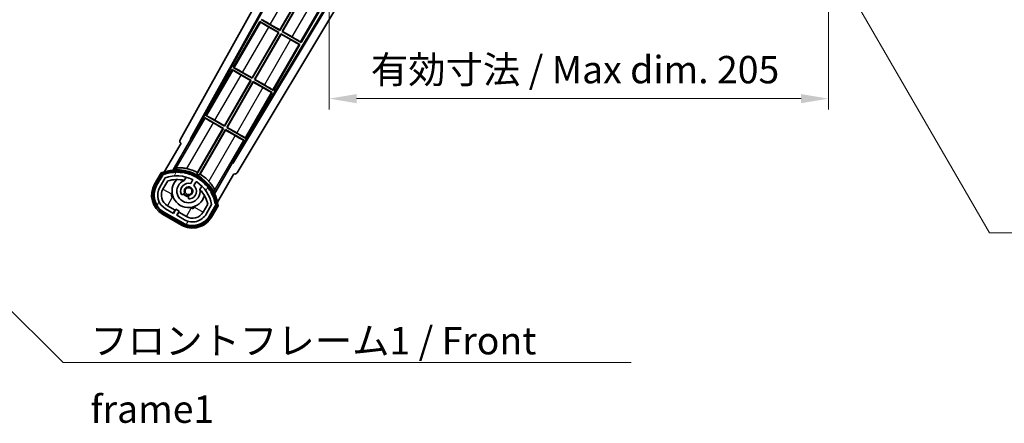
# Model space of a CAD drawing. Units: millimetres. Extents: x 11 to 9465, y 2 to 1688.
# Drawn here: x 3267 to 3671, y 787 to 953 of the extents above; entities that cross this region are included whole.
import ezdxf

# ---------------------------------------------------------------- set-up
doc = ezdxf.new("R2010")
doc.units = ezdxf.units.MM
for name, color, linetype, lineweight in [('Dimension (ISO)', 7, 'Continuous', 18), ('Dimension (ISO) @ 1', 7, 'Continuous', 18), ('Symbol (ISO)', 7, 'Continuous', 18), ('Symbol (ISO) @ 1', 7, 'Continuous', 18), ('Visible (ISO)', 7, 'Continuous', 35), ('Visible Narrow (ISO)', 7, 'Continuous', 25)]:
    doc.layers.add(name, color=color, linetype=linetype, lineweight=lineweight)
doc.layers.add('Hatch (ISO)', color=1, linetype='Continuous', lineweight=18, true_color=0xff0000)
doc.styles.add('Note Text (TK)', font='MS PGothic.ttf')
doc.dimstyles.new('Default - Method 1b (TK)', dxfattribs={"dimscale": 6, "dimtxt": 2.5, "dimasz": 2.5, "dimexe": 1, "dimexo": 1.5, "dimgap": 1, "dimtad": 1, "dimtoh": 1, "dimrnd": 1e-08, "dimdsep": 46, "dimtxsty": 'Note Text (TK)', "dimcen": 0.09, "dimdle": 5, "dimclrd": 100, "dimclre": 100, "dimclrt": 7, "dimadec": 1, "dimazin": 1, "dimtfac": 1, "dimtmove": 0, "dimatfit": 3, "dimfxl": 0, "dimtolj": 1, "dimlwd": -1, "dimlwe": -1, "dimarcsym": 0})
doc.dimstyles.new('Default - Method 1b (TK)$7', dxfattribs={"dimscale": 6, "dimtxt": 2.5, "dimasz": 2.5, "dimexe": 1, "dimexo": 1.5, "dimgap": 1, "dimtad": 1, "dimtoh": 1, "dimrnd": 1e-08, "dimdsep": 46, "dimtxsty": 'Note Text (TK)', "dimcen": 0.09, "dimdle": 5, "dimclrd": 256, "dimclre": 100, "dimclrt": 7, "dimadec": 1, "dimazin": 1, "dimtfac": 1, "dimtmove": 0, "dimatfit": 3, "dimfxl": 0, "dimtolj": 1, "dimlwd": -1, "dimlwe": -1, "dimarcsym": 0})

# ---------------------------------------------------------------- blocks, each defined once
blk = doc.blocks.new('*D79')
at = {"layer": 'Defpoints', "color": 0, "transparency": 16777216}
for p in [(3393.856258027551, 974.6310187746037), (3598.856258027563, 974.7310187747006), (3598.856258027563, 920.6310187746166)]:
    blk.add_point(p, dxfattribs=at)
at = {"layer": 'Dimension (ISO)', "color": 100, "transparency": 16777216}
for p, q in [((3393.856258027551, 967.8810187746037), (3393.856258027551, 916.1310187746166)), ((3598.856258027563, 967.9810187747006), (3598.856258027563, 916.1310187746166)), ((3405.106258027551, 920.6310187746166), (3587.606258027563, 920.6310187746166))]:
    blk.add_line(p, q, dxfattribs=at)
for points in [[(3405.106258027551, 922.5060187746166), (3405.106258027551, 918.7560187746166), (3393.856258027551, 920.6310187746166)], [(3587.606258027563, 922.5060187746166), (3587.606258027563, 918.7560187746166), (3598.856258027563, 920.6310187746166)]]:
    blk.add_solid(points, dxfattribs=at)
at = {"layer": 'Dimension (ISO)', "color": 7, "transparency": 16777216, "insert": (3410.958530754852, 932.5457915018893), "char_height": 11.25, "attachment_point": 4, "style": 'Note Text (TK)'}
blk.add_mtext('\\A1;\\fＭＳ Ｐゴシック|b0|i0;\\H11.2500;有効寸法 / Max dim. 205', dxfattribs=at)

msp = doc.modelspace()

# ---------------------------------------------------------------- hatches: boundary and pattern name
at = {"layer": 'Hatch (ISO)'}
h = msp.add_hatch(dxfattribs=at)
h.set_pattern_fill('ANSI31', color=256, scale=114.3, angle=14.999977780745, style=0)
h.set_pattern_definition([(59.99997778074501, (2302.228543507339, -34.32203425310766), (-12.37333518622901, 7.143754798369493), [])])
edge = h.paths.add_edge_path()
edge.add_ellipse((3325.867095331458, 889.4265949097849), major_axis=(0.216688430181961, 0.07711111609410436), ratio=1, start_angle=0, end_angle=138.0330326888518)
edge.add_line((3325.65441651853, 889.514160442569), (3323.030940480229, 884.9701666517924))
edge.add_ellipse((3329.959143710505, 880.9701666517924), major_axis=(-6.928203230275503, 4.000000000000015), ratio=1, start_angle=1.471006540176874e-13, end_angle=89.99999999999997)
edge.add_line((3325.959143710505, 874.0419634215169), (3333.753372344564, 869.5419634215169))
edge.add_ellipse((3337.753372344565, 876.4701666517923), major_axis=(-4.000000000000014, -6.928203230275491), ratio=1, start_angle=5.088887490341627e-14, end_angle=89.99999999999994)
edge.add_line((3344.68157557484, 872.4701666517923), (3347.305051613141, 877.0141604425688))
edge.add_ellipse((3347.12287823079, 877.1545629310187), major_axis=(0.1821733823508488, -0.1404024884497508), ratio=1, start_angle=0, end_angle=138.0330326887686)
edge.add_ellipse((3331.346258027535, 874.3727191247947), major_axis=(15.73505617361609, 3.008057049514947), ratio=1, start_angle=5.088887490341627e-14, end_angle=8.354788705283227)
edge.add_ellipse((3346.400133812525, 879.8518818208717), major_axis=(0.07711111609425338, -0.2166884301819726), ratio=1, start_angle=1.473124029026868e-10, end_angle=180.8226056473527)
edge.add_ellipse((3331.346258027925, 874.3727191249765), major_axis=(14.97366168890502, 5.694721733871545), ratio=1, start_angle=0, end_angle=8.354788705507984)
edge.add_ellipse((3345.219984996162, 882.3827191247946), major_axis=(0.1135671759954318, -0.2000062412436733), ratio=1, start_angle=1.070315172518612e-07, end_angle=180.8226056474533)
edge.add_ellipse((3331.346258027535, 874.3727191247947), major_axis=(13.75730007079197, 8.208355180069667), ratio=1, start_angle=6.615553737444115e-13, end_angle=8.354788705284633)
edge.add_ellipse((3343.618290006301, 884.6701766319728), major_axis=(0.14657255472214, -0.1772469638730807), ratio=1, start_angle=0, end_angle=180.8226056473517)
edge.add_ellipse((3331.346258027535, 874.3727191247943), major_axis=(12.12292985156966, 10.47258190772101), ratio=1, start_angle=6.615553737444115e-13, end_angle=8.354788705284406)
edge.add_ellipse((3341.643715534713, 886.6447511035605), major_axis=(0.1751244005427262, -0.1491021271965998), ratio=1, start_angle=6.615553737444115e-13, end_angle=180.8226056473558)
edge.add_ellipse((3331.346258027535, 874.3727191247946), major_axis=(10.12021054330545, 12.41860453348804), ratio=1, start_angle=6.106664988409952e-13, end_angle=8.354788705283639)
edge.add_ellipse((3339.35625802753, 888.2464460934134), major_axis=(0.1983551800745302, -0.1164268978269239), ratio=1, start_angle=7.216747714733841e-12, end_angle=180.8226056429404)
edge.add_ellipse((3331.346258027535, 874.3727191247947), major_axis=(7.809993758756328, 13.98729414462218), ratio=1, start_angle=5.088887490341627e-14, end_angle=8.354788705282742)
edge.add_ellipse((3336.825420723612, 889.4265949097844), major_axis=(0.2155590378236775, -0.08021409609637589), ratio=1, start_angle=0, end_angle=180.8226056471844)
edge.add_ellipse((3331.346258027535, 874.3727191247946), major_axis=(5.262474265895244, 15.13098690108442), ratio=1, start_angle=5.088887490341627e-14, end_angle=8.354788705282688)
edge.add_ellipse((3334.128101833759, 890.1493393280501), major_axis=(0.2262132432908832, -0.04156402963921203), ratio=1, start_angle=0, end_angle=180.8226056473613)
edge.add_ellipse((3331.346258027535, 874.3727191247938), major_axis=(2.555057155405415, 15.81493227720666), ratio=1, start_angle=4.963412424256218e-14, end_angle=8.354788705283207)
edge.add_ellipse((3331.346258027535, 890.3927191247944), major_axis=(0.2299940738301779, -0.001651061173524713), ratio=1, start_angle=5.08832030582798e-12, end_angle=180.8226056473536)
edge.add_ellipse((3331.346258027535, 874.3727191247947), major_axis=(-0.2299940738299611, 16.01834893882628), ratio=1, start_angle=6.106664988409952e-13, end_angle=8.354788705284987)
edge.add_ellipse((3328.56441422131, 890.1493393280509), major_axis=(0.2267866508189755, 0.03831207394950324), ratio=1, start_angle=1.257529092806877e-12, end_angle=180.822605647818)
edge.add_ellipse((3331.346258027535, 874.3727191247935), major_axis=(-3.008057049514958, 15.73505617361729), ratio=1, start_angle=1.078053178548437e-12, end_angle=8.354788705284001)
edge = h.paths.add_edge_path(flags=0)
edge.add_line((3345.611482499442, 877.0808126915126), (3343.382537469164, 873.2201666517924))
edge.add_ellipse((3337.753372344565, 876.4701666517923), major_axis=(5.629165124598843, -3.249999999999994), ratio=1, start_angle=269.9999999999998, end_angle=360, ccw=False)
edge.add_line((3334.503372344565, 870.8410015271935), (3331.255777080373, 872.7160015271935))
edge.add_line((3331.255777080373, 872.7160015271936), (3332.255777080373, 874.4480523347625))
edge.add_line((3332.255777080373, 874.4480523347625), (3330.956738974696, 875.1980523347625))
edge.add_line((3330.956738974696, 875.1980523347623), (3329.956738974696, 873.4660015271935))
edge.add_line((3329.956738974696, 873.4660015271935), (3326.709143710505, 875.3410015271935))
edge.add_ellipse((3329.959143710505, 880.9701666517924), major_axis=(-3.249999999999992, -5.629165124598838), ratio=1, start_angle=269.9999999999998, end_angle=360.00000000000017, ccw=False)
edge.add_line((3324.329978585906, 884.2201666517924), (3326.558923616185, 888.0808126915127))
edge.add_ellipse((3331.346258027535, 874.3727191247942), major_axis=(-4.787334411350358, 13.70809356671817), ratio=1, start_angle=314.76746910153605, end_angle=359.99999999999994, ccw=False)
edge.add_ellipse((3337.597691791178, 887.2005200235759), major_axis=(0.1095205634835882, 0.2247337228237851), ratio=1, start_angle=265.9815852759327, end_angle=360.00000000000654, ccw=False)
edge.add_line((3337.814198142124, 887.0755200235758), (3337.037877804781, 885.7308937563481))
edge.add_ellipse((3336.106258027535, 882.6172809688223), major_axis=(0.9316197772458831, 3.113612787525823), ratio=1, start_angle=5.382477153245965e-14, end_angle=126.1819545065225)
edge.add_ellipse((3333.514383778135, 881.6982119424156), major_axis=(-0.471249863527163, -0.1671034593466868), ratio=1, start_angle=2.137332745943483e-12, end_angle=100.4756816963886)
edge.add_line((3333.764383778135, 881.2651992405234), (3334.206422508338, 881.5204104203983))
edge.add_ellipse((3333.956422508339, 881.9534231222906), major_axis=(0.2499999999999991, -0.4330127018922186), ratio=1, start_angle=0, end_angle=77.1604115930931)
edge.add_ellipse((3336.106258027535, 882.6172809688223), major_axis=(-1.672094292708261, -0.5163338806358402), ratio=1, start_angle=85.679176813808, end_angle=360.0000000000004, ccw=False)
edge.add_ellipse((3336.606258027535, 880.4235398719744), major_axis=(-0.1111111111111101, 0.487498021521786), ratio=1, start_angle=0, end_angle=77.160411593096)
edge.add_line((3336.106258027535, 880.4235398719744), (3336.106258027535, 879.9131175122244))
edge.add_ellipse((3336.606258027535, 879.9131175122243), major_axis=(-0.4999999999999996, 2.220446049250311e-15), ratio=1, start_angle=2.544443745170813e-13, end_angle=100.4756816963908)
edge.add_ellipse((3336.106258027535, 882.6172809688223), major_axis=(0.590909090909089, -3.195829539615815), ratio=1, start_angle=0, end_angle=126.1819545065219)
edge.add_line((3338.336915910457, 884.9808937563482), (3339.113236247801, 886.3255200235761))
edge.add_ellipse((3339.329742598747, 886.2005200235761), major_axis=(-0.2165063509461098, 0.1250000000000005), ratio=1, start_angle=265.9815852759361, end_angle=360.0000000000049, ccw=False)
edge.add_ellipse((3331.346258027535, 874.3727191247946), major_axis=(8.123349402522752, 12.03501535040703), ratio=1, start_angle=314.7674691015353, end_angle=360.00000000000006, ccw=False)

# ---------------------------------------------------------------- linework, layer by layer
at = {"layer": 'Visible (ISO)'}
for p, q in [((3332.641351908185, 903.6474136583448), (3388.356258027551, 1003.835152980414)), ((3336.897650342502, 904.0996806319497), (3388.356258027554, 996.6336528077481)), ((3337.311711025751, 904.2142038090793), (3388.356258027554, 996.0036031822597)), ((3399.234166108063, 969.6310187746063), (3354.20701535166, 894.459695308475)), ((3399.591107204585, 969.6310187746064), (3354.314865712568, 894.0438466495082)), ((3403.670962606827, 969.6310187746083), (3356.051340241293, 890.1316505924992)), ((3373.625327847155, 948.8640421220769), (3384.369414860111, 967.4733467096478)), ((3384.548245325986, 967.5212641885612), (3373.673245326069, 948.6852116562014)), ((3374.539270729853, 948.1852116562012), (3385.414270729761, 967.0212641885446)), ((3385.462188208674, 966.8424337226701), (3374.718101195727, 948.2331291351147)), ((3382.333499363271, 943.6852116565684), (3397.313318087284, 969.631018774731)), ((3365.379016691941, 952.3191862524599), (3354.504016692024, 933.4831337201003)), ((3365.379016691941, 952.3191862524599), (3373.173245326073, 947.8191862524147)), ((3365.637027885604, 952.0926529893285), (3365.379016691941, 952.3191862524599)), ((3373.673245326069, 948.6852116562014), (3365.879016691937, 953.1852116562466)), ((3372.994414860198, 947.7712687735016), (3369.056080036695, 950.0450674440121)), ((3369.686993023656, 951.1378407925847), (3373.625327847155, 948.8640421220767)), ((3362.250327847242, 929.1619641859305), (3372.994414860198, 947.7712687735016)), ((3373.173245326073, 947.8191862524147), (3362.298245326156, 928.9831337200552)), ((3363.164270729941, 928.4831337200548), (3374.039270729857, 947.3191862524145)), ((3374.08718820877, 947.1403557865393), (3363.343101195815, 928.5310511989685)), ((3372.994414860198, 947.7712687735016), (3373.173245326073, 947.8191862524147)), ((3373.625327847155, 948.8640421220769), (3373.673245326069, 948.6852116562014)), ((3374.039270729857, 947.3191862524145), (3381.833499363274, 942.8191862527817)), ((3374.08718820877, 947.1403557865393), (3374.039270729857, 947.3191862524145)), ((3378.025523031419, 944.8665571165229), (3374.08718820877, 947.1403557865393)), ((3374.718101195727, 948.2331291351147), (3374.539270729853, 948.1852116562012)), ((3382.333499363271, 943.6852116565684), (3374.539270729853, 948.1852116562012)), ((3374.718101195727, 948.2331291351147), (3378.65643601838, 945.9593304650956)), ((3370.958499363358, 923.9831337204221), (3381.833499363274, 942.8191862527817)), ((3381.833499363274, 942.8191862527817), (3381.508310205628, 942.9293638694699)), ((3382.075488169471, 943.9117449197792), (3382.333499363271, 943.6852116565684)), ((3354.004016692006, 932.6171083162742), (3343.129016692112, 913.781055783954)), ((3354.004016692006, 932.6171083162742), (3361.798245326159, 928.1171083162665)), ((3354.262027885582, 932.3905750531944), (3354.004016692006, 932.6171083162742)), ((3354.504016692024, 933.4831337201003), (3354.829205849446, 933.3729561035418)), ((3362.298245326156, 928.9831337200552), (3354.504016692024, 933.4831337201003)), ((3361.619414860284, 928.0691908373526), (3357.681080036682, 930.3429895078947)), ((3358.311993023656, 931.4357628564886), (3362.250327847242, 929.1619641859305)), ((3350.87532784733, 909.4598862497842), (3361.619414860284, 928.0691908373524)), ((3361.798245326159, 928.1171083162665), (3350.923245326243, 909.2810557839089)), ((3351.789270730028, 908.7810557839085), (3362.664270729945, 927.6171083162703)), ((3362.71218820886, 927.4382778503957), (3351.968101195902, 908.8289732628222)), ((3361.619414860284, 928.0691908373526), (3361.798245326159, 928.1171083162665)), ((3362.250327847242, 929.1619641859305), (3362.298245326156, 928.9831337200552)), ((3362.664270729945, 927.6171083162702), (3370.458499363384, 923.117108316675)), ((3362.71218820886, 927.4382778503957), (3362.664270729945, 927.6171083162702)), ((3366.650523031431, 925.1644791804484), (3362.71218820886, 927.4382778503957)), ((3363.343101195815, 928.5310511989685), (3363.164270729941, 928.4831337200548)), ((3370.958499363358, 923.9831337204221), (3363.164270729941, 928.4831337200548)), ((3363.343101195815, 928.5310511989685), (3367.28143601838, 926.2572525289995)), ((3359.583499363445, 904.2810557842757), (3370.458499363384, 923.117108316675)), ((3370.458499363384, 923.117108316675), (3370.133310205651, 923.2272859334118)), ((3370.700488169471, 924.2096669836831), (3370.958499363358, 923.9831337204221)), ((3343.129016692112, 913.781055783954), (3343.454205849446, 913.6708781674458)), ((3350.923245326243, 909.2810557839089), (3343.129016692112, 913.781055783954)), ((3342.629016692093, 912.915030380128), (3337.532121852753, 904.0869495587771)), ((3342.629016692093, 912.915030380128), (3350.423245326246, 908.41503038012)), ((3342.887027885582, 912.6884971170983), (3342.629016692093, 912.915030380128)), ((3350.244414860371, 908.3671129012062), (3346.306080036682, 910.6409115717987)), ((3346.936993023656, 911.7336849203928), (3350.87532784733, 909.4598862497842)), ((3350.423245326246, 908.4150303801202), (3339.572742484575, 889.621408170484)), ((3339.785523391906, 890.2517814867906), (3350.244414860371, 908.3671129012062)), ((3340.438767888337, 889.1214081704444), (3351.289270730033, 907.915030380124)), ((3351.337188208947, 907.7361999142495), (3340.878296740451, 889.6208684997812)), ((3350.244414860371, 908.3671129012062), (3350.423245326246, 908.41503038012)), ((3350.87532784733, 909.4598862497842), (3350.923245326243, 909.2810557839089)), ((3351.289270730033, 907.915030380124), (3359.083499363472, 903.4150303805286)), ((3351.337188208947, 907.7361999142495), (3351.289270730033, 907.915030380124)), ((3355.275523031431, 905.4624012443526), (3351.337188208947, 907.7361999142495)), ((3351.968101195902, 908.8289732628222), (3351.789270730028, 908.7810557839085)), ((3359.583499363445, 904.2810557842757), (3351.789270730028, 908.7810557839085)), ((3351.968101195902, 908.8289732628222), (3355.90643601838, 906.5551745929037)), ((3333.03094048023, 902.2906747274834), (3326.296544344762, 890.626358462558)), ((3329.809379621649, 891.3231882854284), (3337.113830773535, 903.9748688018993)), ((3333.03094048023, 902.2906747274834), (3333.013882235833, 902.3005233094779)), ((3336.897650342502, 904.0996806319497), (3337.311711025751, 904.2142038090792)), ((3337.113830773535, 903.9748688018993), (3336.897650342502, 904.0996806319497)), ((3337.532121852753, 904.0869495587771), (3337.113830773535, 903.9748688018993)), ((3337.532121852753, 904.0869495587771), (3337.311711025751, 904.2142038090792)), ((3353.986604524658, 894.5869495587772), (3359.083499363472, 903.4150303805286)), ((3359.083499363472, 903.4150303805286), (3358.758310205651, 903.5252079973159)), ((3359.325488169471, 904.5075890475872), (3359.583499363445, 904.2810557842757)), ((3354.098685281535, 894.1686584795585), (3346.794234129649, 881.5169779630876)), ((3354.098685281535, 894.1686584795585), (3353.986604524658, 894.5869495587772)), ((3354.20701535166, 894.459695308475), (3353.986604524658, 894.5869495587772)), ((3354.314865712568, 894.0438466495082), (3354.098685281535, 894.1686584795585)), ((3354.314865712568, 894.0438466495082), (3354.20701535166, 894.459695308475)), ((3324.837346938033, 890.0989544158307), (3322.164915076445, 885.4701666517949)), ((3322.857735399473, 885.0701666517948), (3325.475587295055, 889.6044191416324)), ((3325.65441651853, 889.514160442569), (3323.030940480229, 884.9701666517924)), ((3347.947179439373, 878.1263584625581), (3354.68157557484, 889.7906747274834)), ((3354.698633819237, 889.780826145489), (3354.68157557484, 889.7906747274834)), ((3324.329978585906, 884.2201666517924), (3326.558923616184, 888.0808126915127)), ((3325.629016691583, 883.4701666517943), (3327.570712997487, 886.833283306489)), ((3334.332800634774, 887.0455626595029), (3335.112361858685, 888.3958023069285)), ((3337.814198142124, 887.075520023576), (3337.037877804781, 885.7308937563481)), ((3338.336915910457, 884.9808937563482), (3339.113236247801, 886.325520023576)), ((3333.764383778135, 881.2651992405234), (3334.206422508339, 881.5204104203984)), ((3341.607552387069, 884.6458023069284), (3340.827991163157, 883.2955626595028)), ((3336.106258027535, 880.4235398719744), (3336.106258027535, 879.9131175122243)), ((3344.025195669391, 877.3332833064891), (3342.083499363487, 873.9701666517944)), ((3325.459143710505, 873.1759380177347), (3333.253372344565, 868.6759380177348)), ((3333.653372344565, 869.3687583407623), (3325.859143710505, 873.8687583407624)), ((3325.959143710505, 874.0419634215169), (3333.753372344564, 869.5419634215168)), ((3329.956738974696, 873.4660015271935), (3326.709143710505, 875.3410015271936)), ((3330.576835164129, 874.8400396328722), (3327.459143710505, 876.6400396328721)), ((3329.826835164129, 873.5410015271957), (3330.576835164129, 874.8400396328722)), ((3330.956738974696, 875.1980523347623), (3329.956738974696, 873.4660015271935)), ((3330.576835164129, 874.8400396328725), (3330.706738974697, 874.7650396328721)), ((3332.255777080373, 874.4480523347625), (3330.956738974696, 875.1980523347626)), ((3331.255777080373, 872.7160015271936), (3332.255777080373, 874.4480523347625)), ((3332.135680890941, 873.9400396328722), (3331.385680890941, 872.6410015271955)), ((3332.005777080374, 874.0150396328721), (3332.135680890941, 873.9400396328725)), ((3335.253372344565, 872.1400396328722), (3332.135680890941, 873.9400396328722)), ((3345.611482499442, 877.0808126915126), (3343.382537469163, 873.2201666517924)), ((3344.68157557484, 872.4701666517923), (3347.305051613141, 877.0141604425689)), ((3347.472632551179, 876.9044191416327), (3344.854780655598, 872.3701666517948)), ((3345.547600978625, 871.9701666517947), (3348.220032840213, 876.5989544158307)), ((3334.503372344564, 870.8410015271935), (3331.255777080373, 872.7160015271936))]:
    msp.add_line(p, q, dxfattribs=at)
msp.add_circle((3336.106258027532, 882.6172809688263), 1.420000000000003, dxfattribs=at)
for centre, radius, start, end in [((3331.346258027535, 874.372719124797), 17.02000000000001, 7.515889193154637, 112.4841108068482), ((3325.867095331458, 889.4265949097871), 0.430000000000031, 47.03912988320758, 155.5722957191059), ((3325.867095331457, 889.4265949097849), 0.2300000000000024, 19.58869717627596, 157.6217298651121), ((3331.346258027535, 874.3727191247938), 16.02000000000088, 100.8226056473531, 109.1773943526384), ((3331.346258027535, 874.372719124796), 16.22000000000128, 101.3530387533289, 108.6469612466652), ((3328.564414221311, 890.1493393280525), 0.4299999999999972, 37.03912988321238, 162.9608701167784), ((3328.56441422131, 890.149339328051), 0.2300000000000004, 9.588697176092692, 190.4113028238811), ((3331.346258027535, 874.3727191247947), 16.01999999999983, 90.82260564735437, 99.17739435265386), ((3331.346258027523, 874.3727191249395), 16.21999999999939, 91.35303875330526, 98.64696124671362), ((3331.346258027535, 890.3927191247968), 0.430000000000001, 27.03912988319404, 152.9608701167791), ((3331.346258027535, 890.3927191247944), 0.2300000000000002, 359.5886971763194, 180.4113028236406), ((3331.346258027535, 874.3727191247939), 16.02000000000068, 80.82260564737193, 89.17739435264566), ((3331.346258027535, 874.372719124797), 16.22000000000001, 81.3530387533386, 88.64696124666868), ((3334.12810183376, 890.1493393280525), 0.4299999999999994, 17.03912988322734, 142.9608701167876), ((3334.128101833759, 890.1493393280501), 0.2300000000000646, 349.588697176327, 170.4113028237123), ((3331.346258027535, 874.3727191247946), 16.01999999999994, 70.82260564736171, 79.1773943526468), ((3331.346258027535, 874.3727191247966), 16.22000000000026, 71.35303875333486, 78.64696124667107), ((3331.346258027535, 874.3727191247984), 17.98237529878363, 62.01063936940324, 76.73688011286232), ((3336.825420723612, 889.4265949097871), 0.43, 7.039129883229285, 132.9608701167924), ((3336.825420723611, 889.4265949097844), 0.2300000000000615, 339.5886971763966, 160.4113028235613), ((3331.346258027535, 874.3727191247947), 16.01999999999983, 60.8226056473546, 69.17739435263456), ((3331.346258027535, 874.3727191247971), 16.21999999999983, 61.35303875331718, 68.64696124666648), ((3331.346258027562, 874.3727191248419), 17.32621032228844, 58.34632807666328, 61.65367191809101), ((3331.346258027533, 874.3727191247943), 17.98237529878837, 43.26311988714673, 57.98936062556825), ((3329.959143710505, 880.9701666517948), 8.999999999999996, 150.0000000000024, 239.9999999999997), ((3331.346258027535, 874.3727191247943), 14.51999999999999, 64.01841472407148, 109.2509456225275), ((3331.346258027535, 874.372719124797), 13.01999999999946, 76.73935963618965, 106.856783623936), ((3336.106258027535, 882.6172809688247), 6.75, 134.9704242492862, 345.0295757507133), ((3336.106258027535, 882.6172809688245), 4.750000000000016, 111.4779164362225, 8.522083563784955), ((3336.106258027535, 882.6172809688225), 3.250000000000002, 73.34236379707714, 199.5243183036081), ((3331.346258025736, 874.37271911725), 13.0200000077584, 76.58432466636329, 76.73935963610882), ((3337.597691791178, 887.2005200235759), 0.2500000000000012, 330.0000000000253, 64.01841472407499), ((3339.329742598747, 886.2005200235761), 0.2500000000000004, 55.98158527596301, 150.0000000000117), ((3339.356258027535, 888.2464460934235), 0.4299999999999999, 357.0391298832218, 122.9608701167782), ((3339.35625802753, 888.2464460934136), 0.2300000000000003, 329.5886971785139, 150.411302821482), ((3331.346258027535, 874.3727191247946), 14.51999999999999, 10.74905437746827, 55.98158527593367), ((3331.346258027535, 874.3727191247946), 16.02000000000001, 50.82260564736058, 59.17739435265028), ((3331.346258027535, 874.372719124797), 16.21999999999997, 51.35303875333616, 58.64696124666937), ((3341.643715534713, 886.6447511035606), 0.2300000000000006, 319.5886971763333, 140.4113028237126), ((3341.643715534713, 886.644751103563), 0.4300000000000351, 347.0391298832163, 112.960870116782), ((3331.346258027535, 874.3727191247943), 16.02000000000012, 40.82260564735118, 49.17739435264544), ((3331.346258027535, 874.372719124797), 16.21999999999987, 41.35303875333212, 48.64696124666524), ((3329.959143710505, 880.9701666517948), 8.200000000000003, 150.0000000000027, 240), ((3329.959143710505, 880.9701666517924), 8.000000000000004, 150.0000000000027, 240), ((3329.959143710505, 880.9701666517924), 6.499999999999987, 150.0000000000024, 239.9999999999999), ((3329.959143710505, 880.9701666517944), 4.999999999999994, 150.0000000000021, 239.9999999999997), ((3333.514383778135, 881.6982119424156), 0.5000000000000002, 199.524318303616, 300.0000000000009), ((3336.106258027535, 882.6172809688244), 2.249999999999834, 210.0000000000424, 270), ((3333.956422508339, 881.9534231222906), 0.4999999999999996, 300.0000000000009, 17.16041159307957), ((3336.106258027532, 882.6172809688263), 2.000000000000003, 208.87626398814, 271.123736012141), ((3336.106258027535, 882.6172809688225), 1.750000000000001, 282.8395884069012, 197.1604115930977), ((3336.106258027535, 882.6172809688225), 3.250000000000008, 280.4756816963806, 46.65763620291121), ((3331.346258051439, 874.3727191473695), 13.01999996712276, 43.26064036356132, 43.41567533377439), ((3331.346258027535, 874.3727191247965), 13.01999999999986, 13.14321637605694, 43.26064036381931), ((3343.6182900063, 884.6701766319728), 0.23, 309.5886971763285, 130.4113028236595), ((3343.618290006301, 884.6701766319754), 0.4300000000000009, 337.0391298832021, 102.9608701167977), ((3331.346258027535, 874.3727191247947), 16.01999999999968, 30.82260564735648, 39.1773943526505), ((3331.346258027535, 874.3727191247968), 16.2200000000003, 31.35303875333264, 38.64696124666561), ((3345.219984996162, 882.3827191247946), 0.2299999999999999, 299.5886971762712, 120.4113028237558), ((3345.219984996162, 882.3827191247968), 0.4299999999999563, 327.0391298832184, 92.96087011677528), ((3331.346258027925, 874.3727191249765), 16.02000000000035, 20.82260564724232, 29.17739435275353), ((3331.346258027535, 874.3727191247971), 16.2199999999994, 21.35303875332636, 28.64696124667752), ((3336.606258027535, 880.4235398719744), 0.5000000000000018, 102.8395884068746, 180), ((3336.606258027535, 879.9131175122243), 0.4999999999999999, 180, 280.4756816963805), ((3346.400133812524, 879.8518818208717), 0.2300000000000633, 289.5886971763056, 110.4113028236413), ((3346.400133812525, 879.851881820874), 0.4300000000000481, 317.0391298832211, 82.96087011676386), ((3331.346258027535, 874.3727191247947), 16.0199999999997, 10.82260564735962, 19.17739435263942), ((3331.346258027535, 874.3727191247968), 16.22000000000056, 11.35303875332681, 18.6469612466752), ((3347.12287823079, 877.1545629310187), 0.2300000000000676, 322.3782701348877, 100.411302823685), ((3347.122878230791, 877.1545629310211), 0.4300000000000008, 324.4277042809301, 72.96087011677295), ((3337.753372344564, 876.4701666517923), 6.49999999999999, 239.9999999999999, 330.0000000000023), ((3337.753372344565, 876.4701666517944), 5.000000000000006, 239.9999999999997, 330.000000000002), ((3337.753372344565, 876.4701666517947), 8.999999999999998, 239.9999999999997, 330.0000000000023), ((3337.753372344565, 876.4701666517947), 8.199999999999992, 240, 330.0000000000027), ((3337.753372344564, 876.4701666517923), 7.999999999999999, 240, 330.0000000000027)]:
    msp.add_arc(centre, radius, start, end, dxfattribs=at)
for centre, major_axis, ratio, start_param, end_param in [((3369.090990166551, 950.1055335626222), (3.464101615137743, -1.999999999999997), 0.01745506492820145, 3.22885904824218, 4.712388980405573), ((3369.6520828938, 951.0773746739745), (-3.464101615137741, 1.999999999999999), 0.01745506492823379, 4.712388980405537, 6.195918776622862), ((3378.621525888524, 945.8988643464854), (-3.464101615137743, 1.999999999999997), 0.0174550649282338, 3.228859048199659, 4.712388980405573), ((3378.060433161275, 944.9270232351331), (3.464101615137741, -1.999999999999997), 0.01745506492820145, 4.712388980405483, 6.195918776665279), ((3357.715990166539, 930.4034556265048), (3.4641016151466, -1.999999999984653), 0.01745506492820146, 3.228859116190246, 4.712388980384599), ((3358.2770828938, 931.3752967378784), (-3.464101615137741, 1.999999999999999), 0.01745506492823379, 4.712388980405537, 6.195918776622862), ((3367.246525888524, 926.1967864103893), (-3.464101615137743, 1.999999999999997), 0.0174550649282338, 3.228859048199659, 4.712388980405573), ((3366.685433161288, 925.2249452990586), (3.4641016151466, -1.999999999984654), 0.01745506492820145, 4.712388980384599, 6.195918844579168), ((3346.9020828938, 911.6732188017826), (-3.464101615137741, 1.999999999999999), 0.01745506492823379, 4.712388980405537, 6.195918776622862), ((3346.340990166539, 910.7013776904089), (3.4641016151466, -1.999999999984653), 0.01745506492820146, 3.228859116190246, 4.712388980384599), ((3355.871525888524, 906.4947084742934), (-3.464101615137743, 1.999999999999997), 0.0174550649282338, 3.228859048199659, 4.712388980405573), ((3333.522290375276, 903.1661050401591), (-0.9710470547880383, -0.2685775258440383), 0.9925509323562979, 5.50956511876237, 7.056805495596892), ((3355.310433161288, 905.5228673629626), (3.464101615146598, -1.999999999984655), 0.01745506492820145, 4.712388980384599, 6.195918844579712), ((3355.194045517337, 890.6539113750783), (0.2529285671274772, -0.9752401806385281), 0.992550932356298, 5.509565118762255, 7.056805495596925)]:
    msp.add_ellipse(centre, major_axis=major_axis, ratio=ratio, start_param=start_param, end_param=end_param, dxfattribs=at)
for points, knots in [([(3325.184750317921, 889.7006747205168), (3325.184018944346, 889.7015175678334), (3325.183287557887, 889.7023604018437), (3325.157513054151, 889.7320613931597), (3325.132512082158, 889.7608376375412), (3325.083603516156, 889.8170698838544), (3325.059781046442, 889.8444283843162), (3324.996589667918, 889.9169278580594), (3324.959827541421, 889.9590198085598), (3324.899855913506, 890.027606219634), (3324.876572665783, 890.0541922599691), (3324.845335982089, 890.0898449814449), (3324.837346938033, 890.0989544158307), (3324.837346938033, 890.0989544158307)], [-0.08092276388113315, -0.08092276388113315, -0.08092276388113315, -0.08092276388113315, -0.08058863566195436, -0.08058863566195436, -0.06914791272864727, -0.06914791272864727, -0.05776555885534564, -0.05776555885534564, -0.03762208054339887, -0.03762208054339887, -0.01855560937491726, -0.01855560937491726, 0, 0, 0, 0]), ([(3335.471833449769, 891.8754460215355), (3335.436826273147, 891.8836975784687), (3335.401931612315, 891.8917717010354), (3334.834322380978, 892.020706517888), (3334.262171521268, 892.1131714443799), (3333.191498510433, 892.217112753583), (3332.692927198782, 892.229714806737), (3331.897229953925, 892.2079753666508), (3331.53925562721, 892.1730572700096), (3331.130392411193, 892.0981770201834), (3331.016044085695, 892.0642151643646), (3330.960665177176, 892.031430956645)], [1.827842344848604, 1.827842344848604, 1.827842344848604, 1.827842344848604, 1.838537512948579, 1.838537512948579, 2.002515666481118, 2.002515666481118, 2.166493820013657, 2.166493820013657, 2.326192711737388, 2.326192711737388, 2.433178119335598, 2.433178119335598, 2.433178119335598, 2.433178119335598]), ([(3346.8319474972, 882.8681418367863), (3346.832649999668, 882.9324934822579), (3346.804887666822, 883.0485029649345), (3346.665304257405, 883.4400290215914), (3346.516557052791, 883.7675029307502), (3346.137535337741, 884.4674666785604), (3345.877335983744, 884.892941073471), (3345.251983664054, 885.7682004453987), (3344.885831258898, 886.2174651614586), (3344.490365816403, 886.6445617667935), (3344.465926090731, 886.6707443682463), (3344.441276444495, 886.6969356940496)], [0.0527134841254234, 0.0527134841254234, 0.0527134841254234, 0.0527134841254234, 0.1596988917237303, 0.1596988917237303, 0.3193977834474606, 0.3193977834474606, 0.4833759369799999, 0.4833759369799999, 0.6473540905125391, 0.6473540905125391, 0.6580492586125146, 0.6580492586125146, 0.6580492586125146, 0.6580492586125146]), ([(3348.220032840213, 876.5989544158307), (3348.220032840213, 876.5989544158307), (3348.208149316592, 876.601318413742), (3348.161654812234, 876.6105438146137), (3348.126989002056, 876.6174146784563), (3348.037605613754, 876.6350584262002), (3347.982771852077, 876.6458493863935), (3347.888389776793, 876.6643249886237), (3347.852785385527, 876.6712766023455), (3347.779632548706, 876.68551653981), (3347.74221110405, 876.6927798944841), (3347.703602039185, 876.7002507738315), (3347.702506430291, 876.7004627560805), (3347.701410816316, 876.7006747205166)], [-0.08074557006252503, -0.08074557006252503, -0.08074557006252503, -0.08074557006252503, -0.06215382639386299, -0.06215382639386299, -0.04305022610414925, -0.04305022610414925, -0.0228675213594907, -0.0228675213594907, -0.01146300204230121, -0.01146300204230121, 0, 0, 0.0003347788842693444, 0.0003347788842693444, 0.0003347788842693444, 0.0003347788842693444])]:
    msp.add_open_spline(points, degree=3, knots=knots, dxfattribs=at)
for points in [[(3329.809379621671, 891.3231882854658), (3330.373612699103, 891.6838970146063), (3330.960665177176, 892.031430956645)], [(3346.8319474972, 882.8681418367863), (3346.824500513753, 882.1859725064018), (3346.794234129668, 881.5169779631188)]]:
    msp.add_open_spline(points, degree=2, dxfattribs=at)
for points, weights in [([(3339.572742484574, 889.6214081704805), (3339.677252078763, 889.9309172743984), (3339.785523391905, 890.2517814867899)], [10.4730504253336, 10.31502784941651, 10.15601717057085]), ([(3340.878296740451, 889.6208684997811), (3340.654555837932, 889.3666706859051), (3340.438767888336, 889.1214081704438)], [10.15601717148603, 10.31502785036138, 10.47305042630854])]:
    msp.add_rational_spline(points, weights, degree=2, dxfattribs=at)
at = {"layer": 'Visible Narrow (ISO)'}
for p, q in [((3369.686993023656, 951.1378407925847), (3380.431080036695, 969.747145380108)), ((3382.075488169471, 943.9117449197792), (3396.924517852917, 969.6310187746053)), ((3378.65643601838, 945.9593304650956), (3389.400523031421, 964.5686350526221)), ((3365.637027885604, 952.0926529893285), (3354.829205849446, 933.3729561035417)), ((3358.311993023656, 931.4357628564886), (3369.056080036695, 950.0450674440121)), ((3378.025523031419, 944.8665571165229), (3367.28143601838, 926.2572525289995)), ((3370.700488169471, 924.2096669836831), (3381.508310205628, 942.9293638694699)), ((3354.262027885582, 932.3905750531944), (3343.454205849446, 913.6708781674458)), ((3346.936993023656, 911.7336849203928), (3357.681080036682, 930.3429895078947)), ((3366.650523031431, 925.1644791804484), (3355.90643601838, 906.5551745929037)), ((3359.325488169471, 904.5075890475872), (3370.133310205651, 923.2272859334118)), ((3342.887027885582, 912.6884971170983), (3330.960665177176, 892.031430956645)), ((3335.471833449769, 891.8754460215356), (3346.306080036682, 910.6409115717987)), ((3355.275523031431, 905.4624012443526), (3344.441276444495, 886.6969356940496)), ((3346.8319474972, 882.8681418367863), (3358.758310205651, 903.5252079973159)), ((3322.597927778337, 885.2201666517948), (3325.18475031792, 889.7006747205165)), ((3322.597927778337, 885.2201666517948), (3322.164915076445, 885.4701666517949)), ((3325.629016691583, 883.4701666517947), (3329.09311830672, 881.4701666517947)), ((3329.093118306721, 881.4701666517949), (3329.386558826408, 881.9784205408932)), ((3329.459143710505, 880.1041412480104), (3327.459143710505, 876.6400396328726)), ((3329.967397599604, 879.8107007283227), (3329.459143710505, 880.1041412480104)), ((3325.709143710505, 873.608950719627), (3325.459143710505, 873.1759380177349)), ((3333.503372344565, 869.108950719627), (3325.709143710505, 873.608950719627)), ((3335.253372344565, 872.1400396328726), (3337.253372344565, 875.6041412480103)), ((3337.253372344565, 875.6041412480105), (3336.745118455467, 875.8975817676982)), ((3338.912838268037, 876.4784205408934), (3338.61939774835, 875.970166651795)), ((3338.619397748349, 875.9701666517948), (3342.083499363487, 873.9701666517948)), ((3347.701410816316, 876.7006747205166), (3345.114588276733, 872.2201666517947)), ((3345.114588276733, 872.2201666517947), (3345.547600978625, 871.9701666517947)), ((3333.503372344565, 869.108950719627), (3333.253372344565, 868.6759380177348))]:
    msp.add_line(p, q, dxfattribs=at)
for centre, radius, start, end in [((3331.346258027535, 874.372719124797), 16.52000000000001, 8.100936215150513, 111.8990637848531), ((3329.959143710505, 880.9701666517948), 8.500000000000002, 150.0000000000024, 239.9999999999999), ((3329.959143710505, 880.9701666517948), 1.000000000000013, 149.9999999999996, 239.999999999999), ((3337.753372344565, 876.4701666517949), 1.000000000000008, 239.999999999999, 329.9999999999996), ((3337.753372344565, 876.4701666517947), 8.5, 239.9999999999999, 330.0000000000023)]:
    msp.add_arc(centre, radius, start, end, dxfattribs=at)

# ---------------------------------------------------------------- texts
at = {"layer": 'Symbol (ISO)', "color": 7, "insert": (3295.847130908624, 826.8008590422273), "char_height": 11.25, "width": 232.5657820701599, "attachment_point": 1, "line_spacing_factor": 1.5, "style": 'Note Text (TK)'}
msp.add_mtext('{\\fＭＳ Ｐゴシック|b0|i0;フロントフレーム1 / Front frame1}', dxfattribs=at)

# ---------------------------------------------------------------- dimensions: what is measured, and where the dimension line sits
at = {"layer": 'Dimension (ISO) @ 1', "color": 100, "true_color": 0x00ff3f}
dim = msp.add_linear_dim(base=(3598.856258027563, 920.6310187746166), p1=(3393.856258027551, 974.6310187746037), p2=(3598.856258027563, 974.7310187747006), text='\\fＭＳ Ｐゴシック|b0|i0;\\H11.2500;有効寸法 / Max dim. <>', dimstyle='Default - Method 1b (TK)', override={"dimscale": 1, "dimtxt": 11.25, "dimasz": 11.25, "dimexe": 4.5, "dimexo": 6.749999999999999, "dimgap": 4.5, "dimtoh": 0, "dimdec": 2, "dimcen": 0.405, "dimtol": 0, "dimlim": 0, "dimtp": 0, "dimtm": -0, "dimtdec": 2, "dimtix": 0, "dimtofl": 0, "dimtmove": 0, "dimatfit": 1}, dxfattribs=at)
dim.commit()
dim.dimension.update_dxf_attribs({"geometry": '*D79', "text_midpoint": (3496.356258027579, 920.6310187746166), "dimtype": 128})

# ---------------------------------------------------------------- leaders
at = {"layer": 'Symbol (ISO) @ 1', "color": 100, "true_color": 0x00ff40, "annotation_type": 0, "has_hookline": 1, "hookline_direction": 0}
for points, text_width in [([(3602.438288931835, 973.5393108663311), (3665.01593344208, 865.5553597317777), (3676.26593344208, 865.5553597317777)], 193.1036931818182), ([(3151.889043454964, 944.5089464958486), (3284.597130908624, 812.1914844799489), (3295.847130908624, 812.1914844799489)], 222.0596590909091)]:
    msp.add_leader(points, dimstyle='Default - Method 1b (TK)$7', override={"dimscale": 1, "dimtxt": 11.25, "dimasz": 11.25, "dimgap": 0, "dimtad": 1}, dxfattribs=dict(at, text_width=text_width))

doc.saveas('drawing.dxf')
